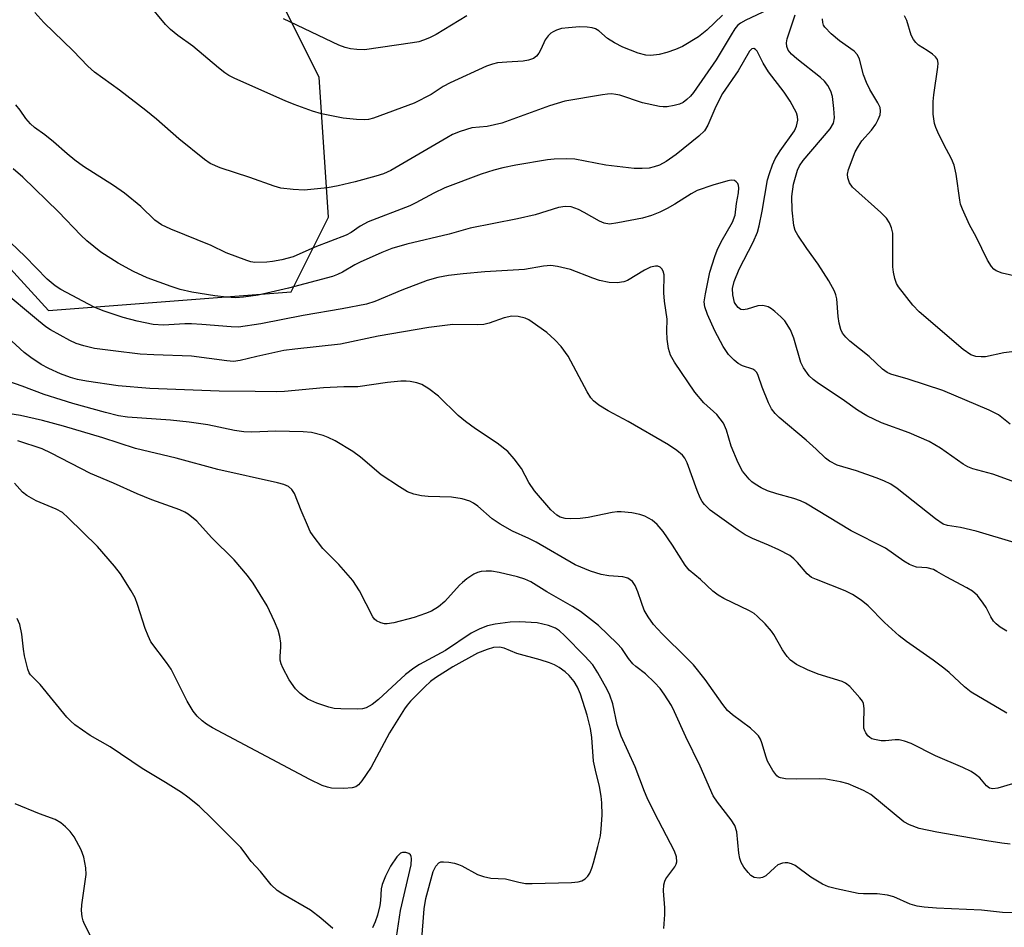
# Model space of a CAD drawing. Units: inches. Extents: x 1267763 to 1273763, y 505453 to 509453.
# Drawn here: x 1269467 to 1269677, y 507890 to 508084 of the extents above; entities that cross this region are included whole.
import ezdxf

# ---------------------------------------------------------------- set-up
doc = ezdxf.new("R2010")
doc.units = ezdxf.units.IN
doc.header["$MEASUREMENT"] = 0
doc.layers.add('NTRL-Trees', color=3, linetype='Continuous')
doc.layers.add('Undefined', color=1, linetype='Continuous')

msp = doc.modelspace()

# ---------------------------------------------------------------- linework, layer by layer
at = {"layer": 'NTRL-Trees'}
msp.add_lwpolyline([(1269307.37, 508203.29), (1269472.74, 508021.93), (1269524.56, 508025.92), (1269532.53, 508041.86), (1269530.54, 508071.76), (1269516.59, 508099.66)], dxfattribs=at)
at = {"layer": 'Undefined'}
for points, elevation in [([(1269677.28, 507953.45), (1269675.84, 507954.32), (1269675.01, 507955.01), (1269674.46, 507955.6), (1269673.88, 507956.53), (1269672.87, 507958.51), (1269672.26, 507959.48), (1269671.03, 507961.08), (1269669.98, 507962.02), (1269668.77, 507962.73), (1269664.31, 507965.06), (1269662.37, 507966.23), (1269661.62, 507966.61), (1269660.32, 507967), (1269658.02, 507967.16), (1269657.25, 507967.4), (1269656.51, 507967.74), (1269655.3, 507968.44), (1269651.43, 507971.17), (1269644.09, 507974.9), (1269634.32, 507980.78), (1269633.25, 507981.28), (1269631.86, 507981.79), (1269628.19, 507982.77), (1269626.22, 507983.44), (1269624.89, 507984.09), (1269623.6, 507984.83), (1269622.9, 507985.34), (1269622.3, 507985.91), (1269620.88, 507987.62), (1269619.93, 507989.41), (1269618.43, 507992.98), (1269617.47, 507996.42), (1269616.83, 507997.88), (1269615.37, 507999.73), (1269612.62, 508002.25), (1269610.7, 508004.5), (1269606.35, 508010.92), (1269605.5, 508012.43), (1269605.06, 508013.83), (1269604.79, 508015.85), (1269604.72, 508017.56), (1269604.78, 508020.09), (1269604.26, 508023.96), (1269604.1, 508025.7), (1269604.16, 508029.57), (1269603.94, 508030.37), (1269603.66, 508030.82), (1269603.29, 508031.17), (1269602.84, 508031.37), (1269602.32, 508031.41), (1269601.23, 508031.2), (1269599.99, 508030.58), (1269596.35, 508028.32), (1269595.56, 508028.04), (1269594.14, 508027.88), (1269592.4, 508027.94), (1269590.38, 508028.37), (1269588.91, 508028.83), (1269584.18, 508030.67), (1269581.39, 508031.33), (1269579.99, 508031.51), (1269578.39, 508031.38), (1269574.38, 508030.72), (1269565.89, 508030.18), (1269561.25, 508029.77), (1269558.15, 508029.4), (1269555.84, 508028.97), (1269553.56, 508028.34), (1269548.17, 508026.27), (1269542.38, 508023.86), (1269540.65, 508023.32), (1269535.44, 508022.28), (1269527.11, 508020.85), (1269518.08, 508019.12), (1269513.29, 508018.4), (1269511.76, 508018.44), (1269505.5, 508018.98), (1269503.29, 508019.11), (1269501.89, 508019.09), (1269497.29, 508018.78), (1269495.12, 508018.92), (1269491.72, 508019.63), (1269488.69, 508020.41), (1269484.45, 508021.88), (1269482.51, 508022.67), (1269475.39, 508026.41), (1269474.21, 508027.21), (1269472.5, 508028.65), (1269467.81, 508033.45), (1269461.43, 508039.42)], 328), ([(1269677.29, 507935.98), (1269669.71, 507940.43), (1269668.24, 507941.58), (1269664.96, 507944.68), (1269663.88, 507945.59), (1269661.59, 507947.27), (1269655.85, 507951.27), (1269654.29, 507952.49), (1269651.16, 507955.3), (1269647.69, 507958.9), (1269646.23, 507960.08), (1269644.33, 507961.32), (1269642.82, 507962.08), (1269636.65, 507964.49), (1269635.63, 507964.96), (1269634.68, 507965.71), (1269632.65, 507968.12), (1269631.85, 507968.9), (1269630.98, 507969.6), (1269628.6, 507970.84), (1269626.42, 507971.83), (1269623.01, 507973.25), (1269621.44, 507974.06), (1269619.96, 507975.03), (1269613.96, 507979.33), (1269612.74, 507980.51), (1269612.25, 507981.18), (1269611.84, 507981.91), (1269611.18, 507983.49), (1269609.05, 507989.42), (1269608.58, 507990.38), (1269608.08, 507991.03), (1269606.88, 507992.07), (1269605.07, 507993.27), (1269596.5, 507998.22), (1269592.24, 508000.5), (1269590.25, 508001.76), (1269589.1, 508002.63), (1269588.53, 508003.28), (1269587.75, 508004.54), (1269583.66, 508012.16), (1269582.18, 508014.27), (1269580.81, 508015.7), (1269579.11, 508017.21), (1269576, 508019.46), (1269575.25, 508019.92), (1269574.51, 508020.27), (1269572.98, 508020.69), (1269571.62, 508020.7), (1269569.98, 508020.39), (1269566.8, 508019.23), (1269565.71, 508018.98), (1269564.22, 508018.91), (1269559.08, 508018.94), (1269553.96, 508018.32), (1269543.14, 508016.47), (1269535.1, 508014.77), (1269525.37, 508013.7), (1269522.97, 508013.37), (1269517.21, 508012.14), (1269513.68, 508011.24), (1269512.28, 508011.06), (1269510.81, 508011.16), (1269503.26, 508012.19), (1269495.26, 508012.47), (1269492.36, 508012.65), (1269486.56, 508013.3), (1269482.58, 508013.84), (1269480.33, 508014.37), (1269478.67, 508014.89), (1269477.34, 508015.53), (1269473.21, 508017.83), (1269472.22, 508018.46), (1269470.62, 508019.72), (1269462.47, 508026.59)], 326), ([(1269678.51, 507920.9), (1269675.37, 507919.93), (1269674.33, 507919.83), (1269673.61, 507919.97), (1269672.93, 507920.48), (1269671.52, 507922.18), (1269670.64, 507922.91), (1269669.69, 507923.55), (1269667.92, 507924.4), (1269662.07, 507926.88), (1269656.84, 507929.47), (1269655.45, 507929.97), (1269654.31, 507930.25), (1269653.44, 507930.29), (1269651.37, 507930.08), (1269650.48, 507930.07), (1269649.04, 507930.33), (1269648.51, 507930.52), (1269648.05, 507930.8), (1269647.66, 507931.14), (1269647.18, 507931.76), (1269646.97, 507932.19), (1269646.8, 507932.8), (1269646.74, 507933.79), (1269646.86, 507936.98), (1269646.7, 507938.07), (1269646.46, 507938.56), (1269645.95, 507939.25), (1269643.77, 507941.64), (1269642.89, 507942.37), (1269642.15, 507942.74), (1269637.05, 507944.32), (1269634.72, 507945.26), (1269632.43, 507946.39), (1269631.15, 507947.32), (1269630.39, 507948.09), (1269629.4, 507949.46), (1269627.55, 507952.77), (1269627.06, 507953.49), (1269625.7, 507955.03), (1269624.04, 507956.69), (1269623.35, 507957.23), (1269622.36, 507957.81), (1269616.91, 507960.47), (1269615.67, 507961.18), (1269614.57, 507962.05), (1269611.88, 507964.51), (1269609.47, 507966.53), (1269608.63, 507967.54), (1269605.96, 507971.85), (1269603.92, 507974.74), (1269602.66, 507976.27), (1269601.59, 507977.15), (1269600.04, 507978.01), (1269598.95, 507978.42), (1269597.27, 507978.71), (1269595, 507978.96), (1269594.16, 507978.95), (1269593.06, 507978.81), (1269587.97, 507977.73), (1269586.23, 507977.54), (1269584.2, 507977.47), (1269583.06, 507977.52), (1269581.97, 507977.82), (1269581.23, 507978.23), (1269580, 507979.4), (1269576.49, 507983.41), (1269575.28, 507985.24), (1269573.72, 507988.21), (1269572.13, 507990.29), (1269570.79, 507991.83), (1269568.55, 507993.61), (1269563.87, 507996.69), (1269561.79, 507998.24), (1269560.23, 507999.55), (1269556.02, 508003.68), (1269553.92, 508005.25), (1269552.44, 508006.14), (1269551.36, 508006.5), (1269549.96, 508006.78), (1269549.11, 508006.86), (1269547.98, 508006.84), (1269545.13, 508006.6), (1269538.76, 508005.61), (1269535.8, 508005.62), (1269531.45, 508005.4), (1269523.15, 508004.64), (1269521.51, 508004.56), (1269516.84, 508004.67), (1269509.21, 508004.7), (1269494.38, 508005.26), (1269487.62, 508005.88), (1269480.91, 508006.85), (1269478.99, 508007.19), (1269477.45, 508007.61), (1269475.33, 508008.4), (1269472.81, 508009.54), (1269471.2, 508010.43), (1269469, 508011.89), (1269467.6, 508012.99), (1269463.18, 508017.04)], 324), ([(1269677.98, 507908.04), (1269676.23, 507908.21), (1269673.03, 507908.7), (1269662.36, 507910.58), (1269658.6, 507911.35), (1269656.52, 507912.11), (1269655.29, 507912.79), (1269648.29, 507918.59), (1269646.71, 507919.44), (1269643.42, 507920.89), (1269641.76, 507921.32), (1269638.66, 507921.86), (1269637.27, 507921.94), (1269632.36, 507921.91), (1269630.08, 507921.99), (1269629, 507922.16), (1269628.57, 507922.33), (1269628.19, 507922.61), (1269627.34, 507923.72), (1269626.21, 507925.75), (1269625.91, 507926.55), (1269625.02, 507929.62), (1269624.7, 507930.42), (1269624.26, 507931.16), (1269623.68, 507931.8), (1269622.58, 507932.78), (1269618.76, 507935.59), (1269617.71, 507936.54), (1269616.67, 507937.83), (1269612.94, 507943.17), (1269610.43, 507946.27), (1269609.03, 507947.75), (1269603.7, 507952.91), (1269601.87, 507954.89), (1269600.74, 507956.52), (1269599.92, 507957.99), (1269599.31, 507959.57), (1269598.57, 507961.89), (1269598, 507963.2), (1269597.39, 507964.08), (1269596.4, 507964.8), (1269595.36, 507965.09), (1269592.35, 507965.29), (1269590.69, 507965.57), (1269588.47, 507966.32), (1269585.19, 507967.62), (1269576.86, 507972.46), (1269575.31, 507973.25), (1269571.78, 507974.82), (1269569.18, 507976.31), (1269567.48, 507977.48), (1269564.39, 507980.19), (1269563.46, 507980.83), (1269562.71, 507981.23), (1269561.04, 507981.7), (1269558.74, 507982.1), (1269553.8, 507982.26), (1269552.37, 507982.38), (1269550.73, 507982.74), (1269549.41, 507983.22), (1269547.66, 507984.26), (1269543.76, 507986.85), (1269539.32, 507990.65), (1269537.71, 507991.86), (1269533.96, 507994.08), (1269532.45, 507994.85), (1269531.39, 507995.26), (1269528.89, 507995.87), (1269527.14, 507996.05), (1269521.27, 507996.17), (1269516.17, 507995.99), (1269514.47, 507996.07), (1269512.49, 507996.34), (1269506.8, 507997.5), (1269502.81, 507998.12), (1269498.83, 507998.54), (1269489.66, 507999.19), (1269487.73, 507999.46), (1269484.92, 508000.13), (1269477.94, 508002.07), (1269475.44, 508002.84), (1269471.86, 508004.02), (1269467.15, 508005.79), (1269464.06, 508006.83)], 322), ([(1269679.56, 507893.35), (1269676.36, 507893.39), (1269671.89, 507893.95), (1269662.31, 507894.35), (1269659.62, 507894.57), (1269658.18, 507894.78), (1269656.65, 507895.22), (1269653.17, 507896.74), (1269651.82, 507897.15), (1269649.65, 507897.42), (1269646.72, 507897.4), (1269645.55, 507897.49), (1269640.93, 507898.45), (1269639.23, 507898.88), (1269637.93, 507899.47), (1269635.46, 507900.93), (1269632.11, 507903.46), (1269631.35, 507903.81), (1269630.53, 507904.01), (1269629.98, 507904.04), (1269629.45, 507903.97), (1269628.43, 507903.57), (1269627.75, 507903.06), (1269625.87, 507901.27), (1269625.18, 507900.86), (1269624.42, 507900.74), (1269623.38, 507900.92), (1269622.69, 507901.33), (1269622.08, 507901.94), (1269621.16, 507903.08), (1269620.59, 507904.09), (1269620.32, 507904.94), (1269620.09, 507906.11), (1269619.67, 507910.66), (1269619.22, 507912), (1269618.46, 507913.23), (1269615.52, 507916.94), (1269614.64, 507918.34), (1269611.87, 507924.66), (1269608.8, 507930.92), (1269606.39, 507936.28), (1269605.71, 507937.58), (1269604.17, 507940.06), (1269603.33, 507941.25), (1269602.11, 507942.54), (1269600.15, 507944.36), (1269598.11, 507945.94), (1269597.49, 507946.54), (1269596.57, 507947.67), (1269595.12, 507949.79), (1269594.12, 507950.88), (1269590.12, 507954.66), (1269586.32, 507957.71), (1269584.61, 507958.76), (1269579.11, 507961.88), (1269575.68, 507963.98), (1269574.44, 507964.59), (1269572.83, 507965.1), (1269568.94, 507965.99), (1269567.29, 507966.28), (1269566.2, 507966.31), (1269565.11, 507966.2), (1269564.33, 507966), (1269563.55, 507965.62), (1269562.08, 507964.63), (1269561.14, 507963.9), (1269560.5, 507963.3), (1269557.37, 507959.8), (1269556, 507958.7), (1269554.53, 507957.76), (1269553.23, 507957.22), (1269550.8, 507956.41), (1269546.49, 507955.27), (1269545.03, 507955.03), (1269544.48, 507955.06), (1269543.7, 507955.25), (1269542.75, 507955.71), (1269542.35, 507956.07), (1269542, 507956.53), (1269539.11, 507962.08), (1269537.75, 507964.31), (1269534.74, 507967.69), (1269531.29, 507971.1), (1269529.23, 507973.81), (1269528.64, 507974.78), (1269528.03, 507976.08), (1269526.7, 507979.27), (1269525.3, 507982.88), (1269524.72, 507983.74), (1269523.97, 507984.34), (1269522.97, 507984.76), (1269521.65, 507985.16), (1269508.92, 507987.97), (1269500.02, 507990.4), (1269491.3, 507992.51), (1269484.34, 507994.73), (1269475.97, 507997.28), (1269471.5, 507998.49), (1269466.78, 507999.54), (1269460.03, 508000.62)], 320), ([(1269604.08, 507890.03), (1269604.32, 507892.97), (1269604.3, 507894.43), (1269604.01, 507898.07), (1269604.12, 507899.35), (1269604.32, 507900.09), (1269604.54, 507900.58), (1269606.43, 507903.16), (1269606.72, 507903.77), (1269606.83, 507904.24), (1269606.78, 507905.27), (1269606.35, 507906.53), (1269602.1, 507914.72), (1269600.56, 507917.87), (1269599.98, 507919.22), (1269598, 507924.55), (1269594.98, 507931.08), (1269594.13, 507933.56), (1269593.21, 507937.95), (1269592.59, 507939.84), (1269592.01, 507941.03), (1269590.02, 507944.58), (1269588.94, 507946.27), (1269587.24, 507948.17), (1269582.92, 507952.58), (1269581.84, 507953.54), (1269580.97, 507954.11), (1269579.5, 507954.71), (1269577.07, 507955.24), (1269573.29, 507955.48), (1269571.27, 507955.43), (1269568.1, 507954.95), (1269566.48, 507954.6), (1269564.82, 507953.96), (1269562.97, 507953.03), (1269557.49, 507949.38), (1269551.93, 507946.36), (1269550.72, 507945.61), (1269548.97, 507944.22), (1269543.23, 507938.89), (1269541.81, 507937.82), (1269540.55, 507937.09), (1269539.75, 507936.88), (1269538.62, 507936.82), (1269535.17, 507936.88), (1269533.75, 507937), (1269532.6, 507937.29), (1269530.04, 507938.14), (1269528.13, 507938.95), (1269526.47, 507940.14), (1269525.47, 507941.18), (1269524.15, 507943.06), (1269522.76, 507945.68), (1269522.43, 507946.49), (1269522.23, 507947.32), (1269522.18, 507948.17), (1269522.34, 507950.09), (1269522.33, 507950.92), (1269522.14, 507952.31), (1269521.8, 507953.68), (1269521.03, 507955.53), (1269519.44, 507958.92), (1269516.47, 507963.7), (1269515.26, 507965.38), (1269512.39, 507968.7), (1269507.52, 507973.46), (1269504.46, 507976.93), (1269502.6, 507978.44), (1269501.85, 507978.92), (1269500.8, 507979.41), (1269494.8, 507981.51), (1269491.67, 507982.77), (1269486.61, 507985.11), (1269481.76, 507987.17), (1269473.37, 507991.51), (1269471.39, 507992.42), (1269466.21, 507994.13)], 318), ([(1269552.39, 507886.84), (1269552.95, 507894.21), (1269553.31, 507896.41), (1269554.86, 507902.15), (1269555.43, 507903.33), (1269556.08, 507904.02), (1269556.52, 507904.21), (1269557.06, 507904.26), (1269558.22, 507904.16), (1269559.39, 507903.94), (1269560.24, 507903.69), (1269561.01, 507903.36), (1269564.29, 507901.56), (1269565.58, 507901.08), (1269567.19, 507900.77), (1269570.3, 507900.6), (1269573.11, 507899.87), (1269574.55, 507899.63), (1269575.97, 507899.61), (1269584.38, 507899.85), (1269585.83, 507899.96), (1269586.61, 507900.2), (1269587.27, 507900.61), (1269587.84, 507901.15), (1269588.29, 507901.84), (1269588.75, 507902.88), (1269589.11, 507904.02), (1269590.04, 507907.49), (1269590.55, 507909.8), (1269590.73, 507911.26), (1269590.94, 507914.2), (1269590.87, 507916.8), (1269590.72, 507918.25), (1269590.38, 507920.3), (1269589.48, 507923.78), (1269589.07, 507925.72), (1269588.75, 507930.76), (1269588.44, 507932.72), (1269587.7, 507935.58), (1269586.32, 507940), (1269585.66, 507941.54), (1269584.93, 507942.73), (1269583.86, 507944.02), (1269583.06, 507944.79), (1269581.73, 507945.73), (1269580.79, 507946.27), (1269579.69, 507946.71), (1269577.72, 507947.35), (1269572.69, 507948.72), (1269570, 507949.88), (1269569.02, 507950.08), (1269567.71, 507949.99), (1269566.39, 507949.6), (1269564.32, 507948.75), (1269559.06, 507945.83), (1269555.33, 507943.51), (1269554.3, 507942.7), (1269553.06, 507941.57), (1269550.04, 507938.55), (1269549.29, 507937.68), (1269548.76, 507936.92), (1269545.57, 507931.74), (1269541.6, 507924.47), (1269540.59, 507922.88), (1269539.62, 507921.5), (1269538.93, 507920.69), (1269538.34, 507920.23), (1269537.56, 507920), (1269535.81, 507919.92), (1269533.13, 507919.98), (1269532.28, 507920.14), (1269531.2, 507920.55), (1269528.56, 507921.82), (1269507.74, 507932.86), (1269506.48, 507933.62), (1269505.57, 507934.33), (1269504.52, 507935.33), (1269503.66, 507936.4), (1269502.33, 507938.54), (1269498.93, 507945.37), (1269497.96, 507946.77), (1269494.64, 507951.17), (1269494.01, 507952.45), (1269493.37, 507954.07), (1269491.79, 507959.19), (1269491.28, 507960.58), (1269490.44, 507962.09), (1269488.12, 507965.75), (1269486.84, 507967.35), (1269483.19, 507971.56), (1269476.98, 507977.68), (1269475.73, 507978.78), (1269474.38, 507979.55), (1269470.11, 507981.31), (1269468.12, 507982.46), (1269467.22, 507983.16), (1269465.54, 507985.1)], 316), ([(1269533.44, 507890), (1269530.92, 507892.21), (1269528.67, 507893.91), (1269522.76, 507897.31), (1269521.55, 507898.12), (1269520.29, 507899.32), (1269517.99, 507902.18), (1269516.01, 507904.31), (1269514.55, 507906.36), (1269513.79, 507907.26), (1269507.79, 507913.32), (1269504.93, 507916.09), (1269502.51, 507918.06), (1269501.13, 507919.04), (1269497.77, 507921.15), (1269492.75, 507924.13), (1269485.95, 507928.79), (1269481.69, 507931.24), (1269478.41, 507933.48), (1269477.52, 507934.25), (1269476.7, 507935.11), (1269470.96, 507942.09), (1269468.93, 507944.15), (1269468.67, 507944.56), (1269468.36, 507945.35), (1269467.65, 507948.19), (1269467.41, 507949.63), (1269467.1, 507952.85), (1269466.63, 507954.87), (1269466.05, 507956.21)], 314), ([(1269483.11, 507885.73), (1269480.44, 507890.91), (1269480.14, 507891.66), (1269479.96, 507892.47), (1269479.83, 507893.87), (1269479.88, 507895.03), (1269480.8, 507901.53), (1269480.71, 507902.96), (1269480.3, 507905.21), (1269479.71, 507906.79), (1269478.27, 507909.54), (1269477.42, 507910.73), (1269476.43, 507911.74), (1269475.4, 507912.56), (1269474.22, 507913.26), (1269470.82, 507914.49), (1269465.64, 507916.63)], 312), ([(1269547.06, 507888.12), (1269547.91, 507893.86), (1269550.15, 507903.61), (1269550.26, 507904.93), (1269550.19, 507905.37), (1269550.02, 507905.73), (1269549.68, 507906.01), (1269549.02, 507906.24), (1269548.32, 507906.26), (1269547.88, 507906.09), (1269547.11, 507905.31), (1269545.78, 507903.34), (1269544.66, 507901.2), (1269543.96, 507899.4), (1269543.78, 507898.46), (1269543.64, 507896), (1269543.49, 507894.88), (1269542.99, 507892.84), (1269542.51, 507891.45), (1269541.9, 507890.18)], 314)]:
    msp.add_lwpolyline(points, dxfattribs=dict(at, elevation=elevation))
for points in [[(1269627.53, 508086.7, 334), (1269621.62, 508083.95, 334), (1269620.47, 508083.3, 334), (1269619.8, 508082.76, 334), (1269619.24, 508082.08, 334), (1269618.43, 508080.82, 334), (1269615.27, 508075.46, 334), (1269610.39, 508068.49, 334), (1269609.77, 508067.7, 334), (1269609.03, 508066.97, 334), (1269608.19, 508066.35, 334), (1269607.42, 508066.01, 334), (1269606.29, 508065.69, 334), (1269604.83, 508065.43, 334), (1269603.97, 508065.4, 334), (1269603.14, 508065.49, 334), (1269599.56, 508066.28, 334), (1269594.67, 508067.88, 334), (1269593.82, 508068.07, 334), (1269592.94, 508068.17, 334), (1269592.07, 508068.15, 334), (1269590.97, 508068.01, 334), (1269582.97, 508066.63, 334), (1269579.71, 508065.64, 334), (1269569.52, 508061.91, 334), (1269566.39, 508061.22, 334), (1269563.12, 508060.91, 334), (1269560.64, 508060.13, 334), (1269559.02, 508059.48, 334), (1269557.76, 508058.83, 334), (1269547.53, 508052.8, 334), (1269545.8, 508051.86, 334), (1269544.27, 508051.15, 334), (1269542.66, 508050.59, 334), (1269538.24, 508049.42, 334), (1269534.58, 508048.56, 334), (1269532.33, 508048.13, 334), (1269527.31, 508047.66, 334), (1269524.97, 508047.79, 334), (1269522.35, 508048.08, 334), (1269520.95, 508048.45, 334), (1269515.75, 508050.3, 334), (1269509.43, 508052.41, 334), (1269507.25, 508053.35, 334), (1269506.04, 508054.15, 334), (1269500.56, 508058.56, 334), (1269495.81, 508062.78, 334), (1269493.57, 508064.62, 334), (1269487.92, 508069, 334), (1269482.61, 508072.81, 334), (1269481.13, 508074.11, 334), (1269478.06, 508077.36, 334), (1269471.77, 508083.45, 334), (1269469.84, 508085.54, 334)], [(1269616.64, 508085, 336), (1269613.3, 508081.8, 336), (1269611.52, 508080.36, 336), (1269608.08, 508078.3, 336), (1269606.59, 508077.66, 336), (1269604.73, 508077.02, 336), (1269603.07, 508076.6, 336), (1269601.35, 508076.38, 336), (1269600.23, 508076.48, 336), (1269598.59, 508076.89, 336), (1269595.37, 508078.16, 336), (1269593.55, 508079.06, 336), (1269592.1, 508079.99, 336), (1269590.19, 508081.66, 336), (1269589.52, 508082.06, 336), (1269588.79, 508082.32, 336), (1269587.74, 508082.46, 336), (1269586.09, 508082.47, 336), (1269583.73, 508082.32, 336), (1269582.28, 508082.12, 336), (1269581.21, 508081.79, 336), (1269580.45, 508081.43, 336), (1269580, 508081.12, 336), (1269579.41, 508080.57, 336), (1269578.75, 508079.71, 336), (1269577.86, 508077.64, 336), (1269577.44, 508076.88, 336), (1269576.92, 508076.21, 336), (1269576.26, 508075.75, 336), (1269575.22, 508075.38, 336), (1269574.09, 508075.16, 336), (1269570.55, 508074.98, 336), (1269568.6, 508074.78, 336), (1269567.53, 508074.53, 336), (1269566.23, 508074.1, 336), (1269558.47, 508070.56, 336), (1269557.01, 508069.74, 336), (1269554.44, 508068.06, 336), (1269550.84, 508066.19, 336), (1269542.12, 508063.03, 336), (1269541.04, 508062.73, 336), (1269540.18, 508062.63, 336), (1269538.49, 508062.7, 336), (1269535.67, 508063.01, 336), (1269531.06, 508063.92, 336), (1269529.08, 508064.46, 336), (1269525.19, 508065.9, 336), (1269523.27, 508066.71, 336), (1269512.52, 508071.5, 336), (1269511.25, 508072.14, 336), (1269510.39, 508072.68, 336), (1269509.05, 508073.72, 336), (1269503.6, 508078.38, 336), (1269500.4, 508080.64, 336), (1269498.79, 508081.93, 336), (1269497.77, 508083, 336), (1269493.97, 508087.56, 336)], [(1269562.03, 508084.87, 338), (1269555.51, 508080.89, 338), (1269554.06, 508080.13, 338), (1269552.81, 508079.63, 338), (1269551.77, 508079.32, 338), (1269550.45, 508079.06, 338), (1269540.19, 508077.62, 338), (1269538.55, 508077.65, 338), (1269537.19, 508077.81, 338), (1269536.08, 508078.11, 338), (1269534.73, 508078.6, 338), (1269522.9, 508084.23, 338)], [(1269678.02, 507997.68, 334), (1269675.5, 507999.7, 334), (1269673.49, 508000.69, 334), (1269663.63, 508004.85, 334), (1269656.27, 508007.29, 334), (1269652.57, 508008.37, 334), (1269651.76, 508008.7, 334), (1269650.79, 508009.38, 334), (1269647.88, 508012.11, 334), (1269643.76, 508015.41, 334), (1269642.94, 508016.21, 334), (1269642.23, 508017.13, 334), (1269641.84, 508017.88, 334), (1269641.48, 508019.24, 334), (1269641.28, 508020.66, 334), (1269640.98, 508024.45, 334), (1269640.78, 508025.28, 334), (1269640.48, 508026.04, 334), (1269639.32, 508028.25, 334), (1269637, 508031.85, 334), (1269634.59, 508035.19, 334), (1269632.67, 508038, 334), (1269632.15, 508039, 334), (1269631.83, 508040.12, 334), (1269631.45, 508043.38, 334), (1269631.41, 508046.29, 334), (1269631.76, 508048.88, 334), (1269632.59, 508051.91, 334), (1269633.03, 508052.82, 334), (1269633.83, 508053.97, 334), (1269639.58, 508060.7, 334), (1269640.27, 508061.95, 334), (1269640.5, 508063.04, 334), (1269640.4, 508065.03, 334), (1269640.09, 508067.61, 334), (1269639.75, 508068.75, 334), (1269639.06, 508069.98, 334), (1269638.38, 508070.87, 334), (1269637.55, 508071.67, 334), (1269632.47, 508075.66, 334), (1269631.35, 508076.63, 334), (1269630.63, 508077.52, 334), (1269630.32, 508078.28, 334), (1269630.26, 508079.07, 334), (1269630.41, 508079.93, 334), (1269632.1, 508085.03, 334)], [(1269680.33, 508029.01, 338), (1269676.32, 508029.88, 338), (1269675, 508030.44, 338), (1269674.53, 508030.77, 338), (1269673.99, 508031.32, 338), (1269673.17, 508032.69, 338), (1269670.77, 508037.68, 338), (1269669.32, 508040.22, 338), (1269667.8, 508043.6, 338), (1269667.42, 508044.67, 338), (1269667.23, 508045.52, 338), (1269666.49, 508051.02, 338), (1269666.08, 508052.96, 338), (1269665.51, 508054.29, 338), (1269663.84, 508057.4, 338), (1269662.57, 508059.98, 338), (1269662.11, 508061.02, 338), (1269661.84, 508061.84, 338), (1269661.57, 508063.87, 338), (1269661.58, 508066.54, 338), (1269661.72, 508067.95, 338), (1269662.58, 508073.89, 338), (1269662.62, 508074.73, 338), (1269662.49, 508075.49, 338), (1269662.05, 508076.11, 338), (1269661.44, 508076.65, 338), (1269660.3, 508077.47, 338), (1269658.41, 508078.6, 338), (1269657.84, 508079.14, 338), (1269657.36, 508079.78, 338), (1269656.85, 508080.72, 338), (1269655.92, 508083.83, 338), (1269655.43, 508084.87, 338)], [(1269678.33, 508013.13, 336), (1269676.68, 508012.92, 336), (1269672.75, 508012.08, 336), (1269671.8, 508012.02, 336), (1269670.71, 508012.13, 336), (1269669.58, 508012.49, 336), (1269667.98, 508013.62, 336), (1269658.61, 508021.65, 336), (1269657.2, 508023.09, 336), (1269654.18, 508026.98, 336), (1269653.75, 508027.72, 336), (1269653.38, 508028.76, 336), (1269653.08, 508030.13, 336), (1269652.95, 508031.23, 336), (1269652.93, 508038.47, 336), (1269652.7, 508039.61, 336), (1269652.25, 508040.67, 336), (1269651.6, 508041.62, 336), (1269650.38, 508042.87, 336), (1269644.34, 508048.29, 336), (1269643.69, 508049.19, 336), (1269643.35, 508050.26, 336), (1269643.32, 508051.05, 336), (1269643.53, 508052.06, 336), (1269644.93, 508055.79, 336), (1269645.6, 508057.01, 336), (1269646.38, 508058.17, 336), (1269648.44, 508060.44, 336), (1269649.36, 508061.73, 336), (1269649.85, 508062.71, 336), (1269650.23, 508063.72, 336), (1269650.34, 508064.5, 336), (1269650.23, 508065.29, 336), (1269649.79, 508066.27, 336), (1269648.07, 508069.13, 336), (1269647.31, 508070.63, 336), (1269646.72, 508072.27, 336), (1269645.88, 508075.58, 336), (1269645.44, 508076.53, 336), (1269644.74, 508077.31, 336), (1269641.57, 508079.48, 336), (1269639.83, 508080.99, 336), (1269638.47, 508082.42, 336), (1269638.19, 508082.88, 336), (1269638.04, 508083.39, 336), (1269637.97, 508084.21, 336)], [(1269682.31, 507984.11, 332), (1269674.31, 507986.98, 332), (1269670.04, 507988.13, 332), (1269668.96, 507988.55, 332), (1269667.94, 507989.1, 332), (1269663.11, 507992.54, 332), (1269660.7, 507993.95, 332), (1269656.43, 507995.83, 332), (1269650.54, 507997.96, 332), (1269647.44, 507999.48, 332), (1269645.45, 508000.65, 332), (1269642.18, 508003.01, 332), (1269637.11, 508006.37, 332), (1269635.95, 508007.21, 332), (1269635.12, 508008.02, 332), (1269633.91, 508009.7, 332), (1269633.32, 508010.87, 332), (1269631.84, 508016.05, 332), (1269631.09, 508017.84, 332), (1269629.9, 508019.71, 332), (1269629.08, 508020.56, 332), (1269627.75, 508021.75, 332), (1269627.06, 508022.31, 332), (1269626.33, 508022.75, 332), (1269625.24, 508023, 332), (1269624.14, 508022.91, 332), (1269621.88, 508022.25, 332), (1269621.05, 508022.09, 332), (1269620.55, 508022.14, 332), (1269619.93, 508022.55, 332), (1269619.43, 508023.19, 332), (1269619.19, 508023.68, 332), (1269618.82, 508025.27, 332), (1269618.75, 508026.61, 332), (1269619.07, 508028.12, 332), (1269620.15, 508030.76, 332), (1269623.17, 508036.55, 332), (1269624.05, 508038.63, 332), (1269624.43, 508040.01, 332), (1269625.11, 508043.12, 332), (1269626.24, 508049.81, 332), (1269626.62, 508051.19, 332), (1269627.27, 508053.05, 332), (1269627.86, 508054.33, 332), (1269628.9, 508056.01, 332), (1269631.98, 508060.32, 332), (1269632.42, 508061.26, 332), (1269632.66, 508062.58, 332), (1269632.64, 508063.38, 332), (1269632.42, 508064.16, 332), (1269631.04, 508066.65, 332), (1269629.78, 508068.54, 332), (1269626.45, 508072.9, 332), (1269625.28, 508074.77, 332), (1269623.99, 508077.28, 332), (1269623.67, 508077.67, 332), (1269623.31, 508077.89, 332), (1269622.84, 508077.8, 332), (1269622.36, 508077.32, 332), (1269619.92, 508073.09, 332), (1269616.63, 508068.27, 332), (1269615.21, 508065.49, 332), (1269613.5, 508061.51, 332), (1269612.75, 508060.31, 332), (1269611.59, 508059.15, 332), (1269606.71, 508055.22, 332), (1269604.62, 508053.77, 332), (1269603.14, 508052.98, 332), (1269602.06, 508052.6, 332), (1269600.95, 508052.35, 332), (1269599.5, 508052.24, 332), (1269597.76, 508052.26, 332), (1269591.73, 508052.98, 332), (1269585.12, 508054.26, 332), (1269583.37, 508054.35, 332), (1269580.7, 508054.25, 332), (1269579.23, 508054.11, 332), (1269572.48, 508053, 332), (1269569.72, 508052.43, 332), (1269567.79, 508051.91, 332), (1269565.14, 508051.05, 332), (1269557.38, 508048.13, 332), (1269554.99, 508046.98, 332), (1269551.18, 508044.92, 332), (1269549.89, 508044.3, 332), (1269540.98, 508040.89, 332), (1269539.28, 508039.92, 332), (1269537.35, 508038.56, 332), (1269536.28, 508038, 332), (1269529.62, 508035.49, 332), (1269524.95, 508033.42, 332), (1269522.56, 508032.76, 332), (1269520.55, 508032.37, 332), (1269519.39, 508032.23, 332), (1269516.78, 508032.18, 332), (1269515.93, 508032.34, 332), (1269515.09, 508032.61, 332), (1269510.68, 508034.27, 332), (1269507.49, 508035.78, 332), (1269498.88, 508039.28, 332), (1269496.88, 508040.2, 332), (1269495.45, 508041.22, 332), (1269492.47, 508044.11, 332), (1269488.99, 508047.02, 332), (1269486.62, 508048.61, 332), (1269480.23, 508052.65, 332), (1269478.36, 508054.05, 332), (1269476.78, 508055.35, 332), (1269473.87, 508057.94, 332), (1269471.99, 508059.42, 332), (1269469.75, 508061.04, 332), (1269468.91, 508061.8, 332), (1269467.96, 508062.9, 332), (1269466.7, 508064.72, 332), (1269465.77, 508065.82, 332)], [(1269679.05, 507972.36, 330), (1269670.76, 507974.83, 330), (1269667.4, 507975.63, 330), (1269664.62, 507976.02, 330), (1269663.71, 507976.32, 330), (1269662.04, 507977.44, 330), (1269653.9, 507983.92, 330), (1269652.5, 507984.83, 330), (1269651.03, 507985.58, 330), (1269649.4, 507986.23, 330), (1269645.2, 507987.69, 330), (1269641.09, 507988.9, 330), (1269639.47, 507989.77, 330), (1269638.62, 507990.44, 330), (1269636.61, 507992.34, 330), (1269634.44, 507994.24, 330), (1269628.67, 507999.12, 330), (1269627.86, 507999.92, 330), (1269627.07, 508000.97, 330), (1269626.41, 508002.26, 330), (1269625.07, 508005.57, 330), (1269624.25, 508008.06, 330), (1269623.96, 508008.69, 330), (1269623.51, 508009.16, 330), (1269623.07, 508009.41, 330), (1269620.88, 508010.15, 330), (1269619.96, 508010.63, 330), (1269619.09, 508011.3, 330), (1269617.9, 508012.57, 330), (1269616.75, 508014.26, 330), (1269614.99, 508017.58, 330), (1269613.4, 508021.09, 330), (1269612.82, 508022.75, 330), (1269612.73, 508023.78, 330), (1269612.98, 508025.53, 330), (1269613.94, 508030.09, 330), (1269614.94, 508033.44, 330), (1269615.44, 508034.8, 330), (1269616.31, 508036.63, 330), (1269618.76, 508040.8, 330), (1269619.28, 508042.3, 330), (1269619.62, 508044.79, 330), (1269620.05, 508047.05, 330), (1269620.11, 508048.13, 330), (1269620.05, 508048.63, 330), (1269619.86, 508049.08, 330), (1269619.55, 508049.44, 330), (1269619.16, 508049.7, 330), (1269618.49, 508049.78, 330), (1269617.77, 508049.64, 330), (1269614.55, 508048.71, 330), (1269611.2, 508047.54, 330), (1269609.89, 508046.84, 330), (1269606.42, 508044.64, 330), (1269604.8, 508043.71, 330), (1269603.27, 508042.94, 330), (1269601.43, 508042.22, 330), (1269599.52, 508041.63, 330), (1269594.3, 508040.62, 330), (1269592.49, 508040.39, 330), (1269591.37, 508040.55, 330), (1269590.33, 508041.01, 330), (1269587.12, 508042.87, 330), (1269585.89, 508043.51, 330), (1269584.34, 508044.04, 330), (1269583, 508044.13, 330), (1269581.62, 508043.9, 330), (1269576.64, 508042.38, 330), (1269572.86, 508041.48, 330), (1269562.78, 508039.55, 330), (1269558.28, 508038.24, 330), (1269549.24, 508036.1, 330), (1269546.02, 508035.14, 330), (1269543.89, 508034.29, 330), (1269539.27, 508032.24, 330), (1269538.15, 508031.67, 330), (1269535.51, 508030.09, 330), (1269534.48, 508029.62, 330), (1269533.36, 508029.22, 330), (1269523.96, 508026.69, 330), (1269517.51, 508025.2, 330), (1269514.41, 508024.79, 330), (1269512.72, 508024.66, 330), (1269510.77, 508024.77, 330), (1269508.24, 508025.09, 330), (1269503.35, 508025.88, 330), (1269500.89, 508026.44, 330), (1269498.98, 508027.03, 330), (1269493.82, 508028.89, 330), (1269490.91, 508030.23, 330), (1269487.65, 508032.05, 330), (1269483.94, 508034.41, 330), (1269480.92, 508036.82, 330), (1269479.64, 508038.02, 330), (1269474.87, 508043.02, 330), (1269467.26, 508050.39, 330), (1269465.22, 508052.21, 330)]]:
    msp.add_polyline3d(points, dxfattribs=at)

doc.saveas('drawing.dxf')
